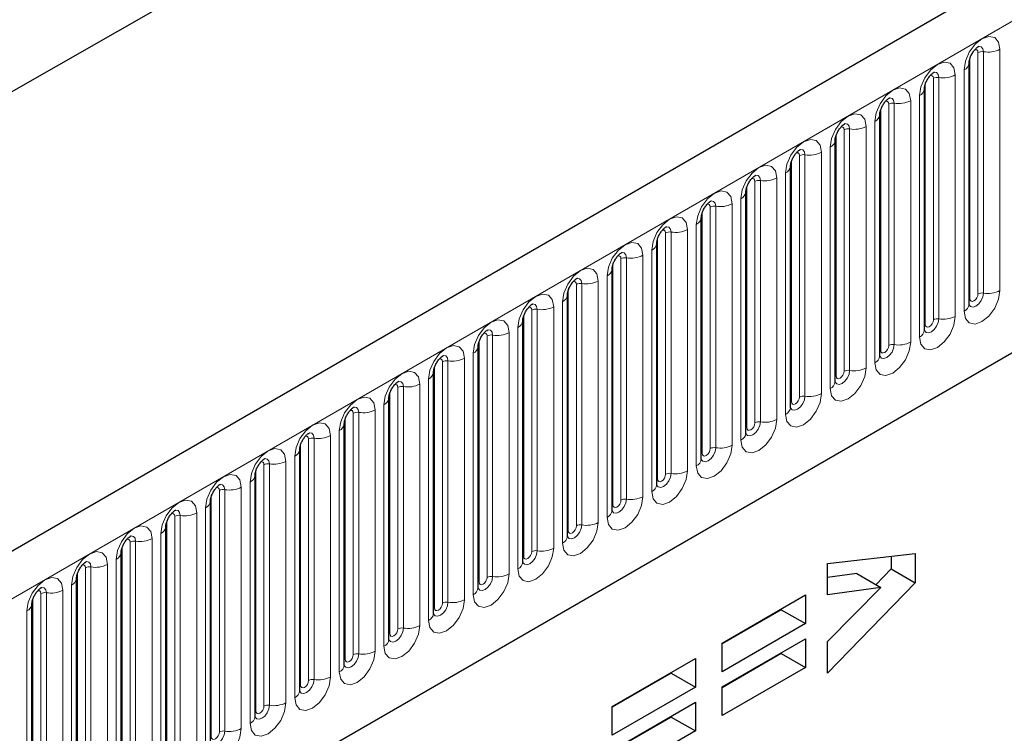
# Model space of a CAD drawing. Units: millimetres. Extents: x 0 to 1506, y 0 to 1228.
# Drawn here: x 120 to 137, y 63 to 76 of the extents above; entities that cross this region are included whole.
import ezdxf

# ---------------------------------------------------------------- set-up
doc = ezdxf.new("R2010")
doc.units = ezdxf.units.MM

msp = doc.modelspace()

# ---------------------------------------------------------------- linework, layer by layer
at = {"color": 7, "linetype": 'Continuous', "lineweight": 25}
for p, q in [((203.8368, 115.1682), (62.6983, 33.6907)), ((46.4458, 32.8062), (186.453, 112.8317)), ((67.4848, 29.7901), (200.0764, 106.3336)), ((136.2999, 70.8005), (136.2999, 75.0466)), ((135.515, 70.3474), (135.515, 74.5934)), ((134.7301, 69.8943), (134.7301, 74.1403)), ((133.9452, 69.4412), (133.9452, 73.6872)), ((133.1603, 73.2341), (133.1602, 73.229)), ((133.1603, 68.9881), (133.1603, 73.2341)), ((132.3754, 72.781), (132.3753, 72.7759)), ((132.3754, 68.535), (132.3754, 72.781)), ((131.5906, 72.3279), (131.5904, 72.3228)), ((131.5906, 68.0819), (131.5906, 72.3279)), ((130.8057, 71.8748), (130.8055, 71.8697)), ((130.8057, 67.6288), (130.8057, 71.8748)), ((130.0208, 71.4217), (130.0206, 71.4166)), ((130.0208, 67.1757), (130.0208, 71.4217)), ((129.2359, 70.9686), (129.2358, 70.9635)), ((129.2359, 66.7226), (129.2359, 70.9686)), ((128.451, 70.5155), (128.4509, 70.5104)), ((128.451, 66.2695), (128.451, 70.5155)), ((127.6661, 70.0624), (127.666, 70.0573)), ((127.6661, 65.8164), (127.6661, 70.0624)), ((126.8812, 69.6093), (126.8811, 69.6042)), ((126.8812, 65.3633), (126.8812, 69.6093)), ((126.0963, 69.1562), (126.0962, 69.1511)), ((126.0963, 64.9102), (126.0963, 69.1562)), ((125.3114, 68.7031), (125.3113, 68.698)), ((125.3114, 64.457), (125.3114, 68.7031)), ((124.5266, 68.25), (124.5264, 68.2449)), ((124.5266, 64.0039), (124.5266, 68.25)), ((123.7417, 67.7968), (123.7415, 67.7918)), ((123.7417, 63.5508), (123.7417, 67.7968)), ((122.9568, 67.3437), (122.9567, 67.3387)), ((122.9568, 63.0977), (122.9568, 67.3437)), ((122.1719, 66.8906), (122.1718, 66.8856)), ((122.1719, 62.6446), (122.1719, 66.8906)), ((121.387, 66.4375), (121.3869, 66.4324)), ((121.387, 62.1915), (121.387, 66.4375)), ((133.8114, 66.2423), (135.3542, 66.4199)), ((134.9299, 66.371), (134.9299, 66.1466)), ((135.3542, 66.4199), (135.3542, 65.9016)), ((133.8114, 65.6916), (133.8114, 66.2423)), ((120.6021, 65.9844), (120.602, 65.9793)), ((120.6021, 61.7384), (120.6021, 65.9844)), ((134.3253, 66.0638), (133.8114, 65.9941)), ((134.3253, 66.0638), (134.7495, 65.8189)), ((134.9299, 66.1466), (134.6613, 65.8698)), ((134.9299, 66.1466), (135.3542, 65.9016)), ((135.3542, 65.9016), (133.8114, 64.3123)), ((134.7495, 65.8189), (133.8114, 65.6916)), ((133.8114, 64.8714), (134.7495, 65.8189)), ((131.9549, 64.844), (133.4206, 65.6901)), ((133.4206, 65.6901), (133.4206, 65.1853)), ((119.8172, 65.5313), (119.8171, 65.5262)), ((119.8172, 61.2853), (119.8172, 65.5313)), ((132.9963, 65.4302), (131.9549, 64.8291)), ((132.9963, 65.4452), (132.9963, 65.4302)), ((132.9963, 65.4302), (133.4206, 65.1853)), ((133.4206, 65.1853), (131.9549, 64.3392)), ((131.9549, 64.072), (133.4206, 64.9181)), ((131.9549, 64.3392), (131.9549, 64.844)), ((133.4206, 64.9181), (133.4206, 64.4133)), ((133.8114, 64.3123), (133.8114, 64.8714)), ((132.9963, 64.6582), (131.9549, 64.0571)), ((132.9963, 64.6731), (132.9963, 64.6582)), ((132.9963, 64.6582), (133.4206, 64.4133)), ((130.0213, 63.7277), (131.487, 64.5738)), ((131.487, 64.5738), (131.487, 64.0691)), ((131.0627, 64.314), (130.0213, 63.7128)), ((131.0627, 64.3289), (131.0627, 64.314)), ((131.0627, 64.314), (131.487, 64.0691)), ((133.4206, 64.4133), (131.9549, 63.5672)), ((131.487, 64.0691), (130.0213, 63.223)), ((131.9549, 63.5672), (131.9549, 64.072)), ((130.0213, 62.9557), (131.487, 63.8018)), ((131.487, 63.8018), (131.487, 63.297)), ((130.0213, 63.223), (130.0213, 63.7277)), ((131.0627, 63.542), (130.0213, 62.9408)), ((131.0627, 63.5569), (131.0627, 63.542)), ((131.0627, 63.542), (131.487, 63.297)), ((131.487, 63.297), (130.0213, 62.451))]:
    msp.add_line(p, q, dxfattribs=at)
at = {"color": 8, "linetype": 'Continuous', "lineweight": 18}
for p, q in [((63.2113, 33.1491), (204.3498, 114.6267)), ((67.4848, 29.7901), (200.0764, 106.3336)), ((136.457, 70.9828), (136.457, 75.2288)), ((136.5536, 75.2437), (136.5536, 70.9977)), ((136.8433, 71.0425), (136.8433, 75.2885)), ((136.3155, 70.9011), (136.3155, 75.1471)), ((136.0584, 70.5894), (136.0584, 74.8354)), ((136.212, 74.9241), (136.212, 70.6781)), ((135.5307, 70.448), (135.5307, 74.694)), ((135.6721, 70.5297), (135.6721, 74.7757)), ((135.7687, 74.7906), (135.7687, 70.5446)), ((135.4271, 74.471), (135.4271, 70.225)), ((134.8872, 70.0766), (134.8872, 74.3226)), ((134.9838, 74.3375), (134.9838, 70.0915)), ((135.2736, 70.1363), (135.2736, 74.3823)), ((134.7458, 69.9949), (134.7458, 74.2409)), ((134.6422, 74.0179), (134.6422, 69.7719)), ((133.9609, 69.5418), (133.9609, 73.7878)), ((134.1023, 69.6234), (134.1023, 73.8695)), ((134.1989, 73.8844), (134.1989, 69.6384)), ((134.4887, 69.6832), (134.4887, 73.9292)), ((133.414, 69.1853), (133.414, 73.4313)), ((133.7038, 73.4761), (133.7038, 69.2301)), ((133.8574, 73.5648), (133.8574, 69.3188)), ((133.176, 69.0887), (133.176, 73.3347)), ((133.3174, 69.1703), (133.3174, 73.4164)), ((133.0725, 68.8657), (133.0725, 73.1117)), ((132.5325, 68.7172), (132.5325, 72.9632)), ((132.6291, 68.7322), (132.6291, 72.9782)), ((132.9189, 73.023), (132.9189, 68.777)), ((132.3911, 68.6356), (132.3911, 72.8816)), ((132.134, 72.5699), (132.134, 68.3239)), ((132.2876, 68.4125), (132.2876, 72.6586)), ((131.6062, 68.1825), (131.6062, 72.4285)), ((131.7476, 68.2641), (131.7476, 72.5101)), ((131.8442, 68.2791), (131.8442, 72.5251)), ((130.9627, 67.811), (130.9627, 72.057)), ((131.0593, 67.826), (131.0593, 72.072)), ((131.3491, 72.1168), (131.3491, 67.8708)), ((131.5027, 67.9594), (131.5027, 72.2055)), ((130.8213, 67.7294), (130.8213, 71.9754)), ((130.7178, 67.5063), (130.7178, 71.7523)), ((130.1779, 67.3579), (130.1779, 71.6039)), ((130.2745, 67.3729), (130.2745, 71.6189)), ((130.5642, 71.6637), (130.5642, 67.4177)), ((130.0364, 67.2763), (130.0364, 71.5223)), ((129.7793, 71.2106), (129.7793, 66.9646)), ((129.9329, 67.0532), (129.9329, 71.2992)), ((129.2515, 66.8232), (129.2515, 71.0692)), ((129.393, 66.9048), (129.393, 71.1508)), ((129.4896, 66.9197), (129.4896, 71.1658)), ((129.148, 66.6001), (129.148, 70.8461)), ((128.6081, 66.4517), (128.6081, 70.6977)), ((128.7047, 66.4666), (128.7047, 70.7127)), ((128.9945, 70.7575), (128.9945, 66.5115)), ((128.4667, 66.3701), (128.4667, 70.6161)), ((128.3631, 66.147), (128.3631, 70.393)), ((127.6818, 65.917), (127.6818, 70.163)), ((127.8232, 65.9986), (127.8232, 70.2446)), ((127.9198, 66.0135), (127.9198, 70.2595)), ((128.2096, 70.3044), (128.2096, 66.0584)), ((127.1349, 65.5604), (127.1349, 69.8064)), ((127.4247, 69.8513), (127.4247, 65.6053)), ((127.5782, 65.6939), (127.5782, 69.9399)), ((126.8969, 65.4638), (126.8969, 69.7099)), ((127.0383, 65.5455), (127.0383, 69.7915)), ((126.7934, 65.2408), (126.7934, 69.4868)), ((126.2534, 65.0924), (126.2534, 69.3384)), ((126.35, 65.1073), (126.35, 69.3533)), ((126.6398, 69.3982), (126.6398, 65.1521)), ((126.112, 65.0107), (126.112, 69.2568)), ((125.8549, 68.9451), (125.8549, 64.699)), ((126.0085, 64.7877), (126.0085, 69.0337)), ((125.3271, 64.5576), (125.3271, 68.8036)), ((125.4685, 64.6393), (125.4685, 68.8853)), ((125.5651, 64.6542), (125.5651, 68.9002)), ((125.2236, 64.3346), (125.2236, 68.5806)), ((124.6836, 64.1862), (124.6836, 68.4322)), ((124.7802, 64.2011), (124.7802, 68.4471)), ((125.07, 68.4919), (125.07, 64.2459)), ((124.5422, 64.1045), (124.5422, 68.3505)), ((124.4387, 63.8815), (124.4387, 68.1275)), ((123.7573, 63.6514), (123.7573, 67.8974)), ((123.8987, 63.7331), (123.8987, 67.9791)), ((123.9953, 63.748), (123.9953, 67.994)), ((124.2851, 68.0388), (124.2851, 63.7928)), ((123.2105, 63.2949), (123.2105, 67.5409)), ((123.5002, 67.5857), (123.5002, 63.3397)), ((123.6538, 63.4284), (123.6538, 67.6744)), ((122.9724, 63.1983), (122.9724, 67.4443)), ((123.1139, 63.28), (123.1139, 67.526)), ((122.8689, 62.9753), (122.8689, 67.2213)), ((122.329, 62.8268), (122.329, 67.0729)), ((122.4256, 62.8418), (122.4256, 67.0878)), ((122.7153, 67.1326), (122.7153, 62.8866)), ((122.1876, 62.7452), (122.1876, 66.9912)), ((121.9305, 66.6795), (121.9305, 62.4335)), ((122.084, 62.5222), (122.084, 66.7682)), ((121.4027, 62.2921), (121.4027, 66.5381)), ((121.5441, 62.3737), (121.5441, 66.6198)), ((121.6407, 62.3887), (121.6407, 66.6347)), ((120.7592, 61.9206), (120.7592, 66.1666)), ((120.8558, 61.9356), (120.8558, 66.1816)), ((121.1456, 66.2264), (121.1456, 61.9804)), ((121.2991, 62.0691), (121.2991, 66.3151)), ((120.6178, 61.839), (120.6178, 66.085)), ((120.5142, 61.6159), (120.5142, 65.862)), ((119.9743, 61.4675), (119.9743, 65.7135)), ((120.0709, 61.4825), (120.0709, 65.7285)), ((120.3607, 65.7733), (120.3607, 61.5273)), ((119.8329, 61.3859), (119.8329, 65.6319)), ((119.7294, 61.1628), (119.7294, 65.4089))]:
    msp.add_line(p, q, dxfattribs=at)
at = {"color": 8, "linetype": 'Continuous', "lineweight": 18, "flags": 128}
for points in [[(136.8433, 75.2885), (136.8193, 75.4142), (136.7509, 75.4929), (136.6485, 75.5128), (136.5277, 75.4708), (136.4069, 75.3733), (136.3045, 75.2352), (136.236, 75.0775), (136.212, 74.9241)], [(136.4675, 75.3369), (136.4721, 75.3375), (136.5149, 75.3292), (136.5435, 75.2962), (136.5536, 75.2437)], [(136.4003, 75.2761), (136.4133, 75.279), (136.4363, 75.2746), (136.4516, 75.2569), (136.457, 75.2288)], [(136.0584, 74.8354), (136.0344, 74.9611), (135.966, 75.0398), (135.8636, 75.0597), (135.7428, 75.0177), (135.622, 74.9202), (135.5196, 74.7821), (135.4512, 74.6243), (135.4271, 74.471)], [(135.6155, 74.823), (135.6284, 74.8259), (135.6514, 74.8215), (135.6667, 74.8038), (135.6721, 74.7757)], [(135.6826, 74.8838), (135.6872, 74.8844), (135.73, 74.876), (135.7586, 74.8431), (135.7687, 74.7906)], [(135.2736, 74.3823), (135.2495, 74.508), (135.1811, 74.5867), (135.0787, 74.6066), (134.9579, 74.5646), (134.8371, 74.4671), (134.7347, 74.329), (134.6663, 74.1712), (134.6422, 74.0179)], [(134.8306, 74.3699), (134.8435, 74.3728), (134.8665, 74.3683), (134.8818, 74.3507), (134.8872, 74.3226)], [(134.8978, 74.4307), (134.9023, 74.4313), (134.9451, 74.4229), (134.9737, 74.39), (134.9838, 74.3375)], [(134.4887, 73.9292), (134.4646, 74.0548), (134.3962, 74.1336), (134.2938, 74.1535), (134.173, 74.1115), (134.0522, 74.014), (133.9498, 73.8759), (133.8814, 73.7181), (133.8574, 73.5648)], [(134.1129, 73.9776), (134.1174, 73.9781), (134.1602, 73.9698), (134.1888, 73.9369), (134.1989, 73.8844)], [(134.0457, 73.9168), (134.0586, 73.9197), (134.0816, 73.9152), (134.0969, 73.8976), (134.1023, 73.8695)], [(133.0725, 73.1117), (133.0965, 73.265), (133.1649, 73.4228), (133.2673, 73.5609), (133.3881, 73.6584), (133.5089, 73.7004), (133.6113, 73.6805), (133.6798, 73.6017), (133.7038, 73.4761)], [(133.3174, 73.4164), (133.312, 73.4445), (133.2967, 73.4621), (133.2738, 73.4666), (133.2607, 73.4637)], [(133.414, 73.4313), (133.404, 73.4838), (133.3754, 73.5167), (133.3326, 73.525), (133.3275, 73.5244)], [(132.2876, 72.6586), (132.3116, 72.8119), (132.38, 72.9697), (132.4824, 73.1078), (132.6032, 73.2053), (132.724, 73.2473), (132.8264, 73.2274), (132.8949, 73.1486), (132.9189, 73.023)], [(132.5325, 72.9632), (132.5271, 72.9914), (132.5118, 73.009), (132.4889, 73.0135), (132.4758, 73.0106)], [(132.6291, 72.9782), (132.6191, 73.0307), (132.5905, 73.0636), (132.5477, 73.0719), (132.5426, 73.0713)], [(131.5027, 72.2055), (131.5267, 72.3588), (131.5951, 72.5166), (131.6975, 72.6547), (131.8183, 72.7522), (131.9391, 72.7942), (132.0416, 72.7743), (132.11, 72.6955), (132.134, 72.5699)], [(131.8442, 72.5251), (131.8342, 72.5776), (131.8056, 72.6105), (131.7628, 72.6188), (131.7577, 72.6182)], [(131.7476, 72.5101), (131.7423, 72.5383), (131.7269, 72.5559), (131.704, 72.5604), (131.691, 72.5574)], [(130.7178, 71.7523), (130.7418, 71.9057), (130.8103, 72.0635), (130.9127, 72.2016), (131.0335, 72.2991), (131.1543, 72.3411), (131.2567, 72.3212), (131.3251, 72.2424), (131.3491, 72.1168)], [(130.9627, 72.057), (130.9574, 72.0852), (130.942, 72.1028), (130.9191, 72.1073), (130.9061, 72.1043)], [(131.0593, 72.072), (131.0493, 72.1245), (131.0207, 72.1574), (130.9779, 72.1657), (130.9728, 72.1651)], [(129.9329, 71.2992), (129.9569, 71.4526), (130.0254, 71.6104), (130.1278, 71.7485), (130.2486, 71.846), (130.3694, 71.888), (130.4718, 71.8681), (130.5402, 71.7893), (130.5642, 71.6637)], [(130.2745, 71.6189), (130.2644, 71.6714), (130.2358, 71.7043), (130.193, 71.7126), (130.188, 71.712)], [(130.1779, 71.6039), (130.1725, 71.6321), (130.1571, 71.6497), (130.1342, 71.6542), (130.1212, 71.6512)], [(129.148, 70.8461), (129.172, 70.9995), (129.2405, 71.1573), (129.3429, 71.2954), (129.4637, 71.3929), (129.5845, 71.4349), (129.6869, 71.415), (129.7553, 71.3362), (129.7793, 71.2106)], [(129.393, 71.1508), (129.3876, 71.179), (129.3723, 71.1966), (129.3493, 71.2011), (129.3363, 71.1981)], [(129.4896, 71.1658), (129.4795, 71.2183), (129.4509, 71.2512), (129.4081, 71.2595), (129.4031, 71.2589)], [(136.212, 70.6781), (136.236, 70.5525), (136.3045, 70.4737), (136.4069, 70.4538), (136.5277, 70.4958), (136.6485, 70.5933), (136.7509, 70.7314), (136.8193, 70.8892), (136.8433, 71.0425)], [(128.3631, 70.393), (128.3872, 70.5464), (128.4556, 70.7041), (128.558, 70.8423), (128.6788, 70.9398), (128.7996, 70.9818), (128.902, 70.9619), (128.9704, 70.8831), (128.9945, 70.7575)], [(136.5536, 70.9977), (136.5435, 70.9336), (136.5149, 70.8677), (136.4721, 70.8099), (136.4216, 70.7692), (136.3711, 70.7516), (136.3283, 70.7599), (136.2997, 70.7929), (136.2983, 70.7962)], [(136.2999, 70.8894), (136.3069, 70.8954), (136.3155, 70.9011)], [(136.3155, 70.9011), (136.3209, 70.873), (136.3363, 70.8553), (136.3592, 70.8509), (136.3863, 70.8603), (136.4133, 70.8821), (136.4363, 70.9131), (136.4516, 70.9484), (136.457, 70.9828)], [(128.6081, 70.6977), (128.6027, 70.7259), (128.5874, 70.7435), (128.5644, 70.748), (128.5514, 70.745)], [(128.7047, 70.7127), (128.6946, 70.7652), (128.666, 70.7981), (128.6232, 70.8064), (128.6182, 70.8058)], [(127.5782, 69.9399), (127.6023, 70.0933), (127.6707, 70.251), (127.7731, 70.3892), (127.8939, 70.4867), (128.0147, 70.5286), (128.1171, 70.5087), (128.1855, 70.43), (128.2096, 70.3044)], [(135.4271, 70.225), (135.4512, 70.0994), (135.5196, 70.0206), (135.622, 70.0007), (135.7428, 70.0427), (135.8636, 70.1402), (135.966, 70.2783), (136.0344, 70.4361), (136.0584, 70.5894)], [(135.7687, 70.5446), (135.7586, 70.4805), (135.73, 70.4145), (135.6872, 70.3568), (135.6367, 70.3161), (135.5862, 70.2985), (135.5434, 70.3068), (135.5148, 70.3397), (135.5134, 70.343)], [(135.5307, 70.448), (135.536, 70.4199), (135.5514, 70.4022), (135.5743, 70.3978), (135.6014, 70.4072), (135.6284, 70.429), (135.6514, 70.46), (135.6667, 70.4953), (135.6721, 70.5297)], [(127.9198, 70.2595), (127.9097, 70.3121), (127.8811, 70.345), (127.8383, 70.3533), (127.8333, 70.3527)], [(135.515, 70.4363), (135.522, 70.4423), (135.5307, 70.448)], [(127.8232, 70.2446), (127.8178, 70.2727), (127.8025, 70.2904), (127.7795, 70.2948), (127.7665, 70.2919)], [(126.7934, 69.4868), (126.8174, 69.6402), (126.8858, 69.7979), (126.9882, 69.9361), (127.109, 70.0336), (127.2298, 70.0755), (127.3322, 70.0556), (127.4006, 69.9769), (127.4247, 69.8513)], [(134.6422, 69.7719), (134.6663, 69.6462), (134.7347, 69.5675), (134.8371, 69.5476), (134.9579, 69.5896), (135.0787, 69.6871), (135.1811, 69.8252), (135.2495, 69.983), (135.2736, 70.1363)], [(134.9838, 70.0915), (134.9737, 70.0274), (134.9451, 69.9614), (134.9023, 69.9037), (134.8518, 69.863), (134.8013, 69.8454), (134.7585, 69.8537), (134.7299, 69.8866), (134.7285, 69.8899)], [(134.7301, 69.9832), (134.7371, 69.9892), (134.7458, 69.9949)], [(134.7458, 69.9949), (134.7512, 69.9668), (134.7665, 69.9491), (134.7894, 69.9447), (134.8165, 69.9541), (134.8435, 69.9759), (134.8665, 70.0069), (134.8818, 70.0422), (134.8872, 70.0766)], [(127.0383, 69.7915), (127.0329, 69.8196), (127.0176, 69.8373), (126.9947, 69.8417), (126.9816, 69.8388)], [(127.1349, 69.8064), (127.1249, 69.859), (127.0962, 69.8919), (127.0534, 69.9002), (127.0484, 69.8996)], [(126.0085, 69.0337), (126.0325, 69.1871), (126.1009, 69.3448), (126.2033, 69.483), (126.3241, 69.5804), (126.4449, 69.6224), (126.5473, 69.6025), (126.6158, 69.5238), (126.6398, 69.3982)], [(133.8574, 69.3188), (133.8814, 69.1931), (133.9498, 69.1144), (134.0522, 69.0945), (134.173, 69.1365), (134.2938, 69.234), (134.3962, 69.3721), (134.4646, 69.5298), (134.4887, 69.6832)], [(134.1989, 69.6384), (134.1888, 69.5743), (134.1602, 69.5083), (134.1174, 69.4506), (134.0669, 69.4098), (134.0165, 69.3923), (133.9736, 69.4006), (133.945, 69.4335), (133.9436, 69.4368)], [(133.9609, 69.5418), (133.9663, 69.5137), (133.9816, 69.496), (134.0045, 69.4916), (134.0316, 69.501), (134.0586, 69.5228), (134.0816, 69.5538), (134.0969, 69.5891), (134.1023, 69.6234)], [(126.35, 69.3533), (126.34, 69.4058), (126.3114, 69.4388), (126.2686, 69.4471), (126.2635, 69.4464)], [(133.9452, 69.5301), (133.9523, 69.5361), (133.9609, 69.5418)], [(126.2534, 69.3384), (126.248, 69.3665), (126.2327, 69.3842), (126.2098, 69.3886), (126.1967, 69.3857)], [(125.2236, 68.5806), (125.2476, 68.734), (125.316, 68.8917), (125.4184, 69.0299), (125.5392, 69.1273), (125.66, 69.1693), (125.7624, 69.1494), (125.8309, 69.0707), (125.8549, 68.9451)], [(133.7038, 69.2301), (133.6798, 69.0767), (133.6113, 68.919), (133.5089, 68.7808), (133.3881, 68.6834), (133.2673, 68.6414), (133.1649, 68.6613), (133.0965, 68.74), (133.0725, 68.8657)], [(133.1588, 68.9836), (133.1602, 68.9804), (133.1888, 68.9475), (133.2316, 68.9392), (133.2821, 68.9567), (133.3326, 68.9975), (133.3754, 69.0552), (133.404, 69.1212), (133.414, 69.1853)], [(133.3174, 69.1703), (133.312, 69.136), (133.2967, 69.1006), (133.2738, 69.0697), (133.2467, 69.0479), (133.2196, 69.0385), (133.1967, 69.0429), (133.1814, 69.0606), (133.176, 69.0887)], [(125.4685, 68.8853), (125.4631, 68.9134), (125.4478, 68.9311), (125.4249, 68.9355), (125.4118, 68.9326)], [(125.5651, 68.9002), (125.5551, 68.9527), (125.5265, 68.9857), (125.4837, 68.994), (125.4786, 68.9933)], [(133.176, 69.0887), (133.1674, 69.083), (133.1603, 69.077)], [(132.9189, 68.777), (132.8949, 68.6236), (132.8264, 68.4659), (132.724, 68.3277), (132.6032, 68.2303), (132.4824, 68.1883), (132.38, 68.2082), (132.3116, 68.2869), (132.2876, 68.4125)], [(124.4387, 68.1275), (124.4627, 68.2809), (124.5311, 68.4386), (124.6336, 68.5767), (124.7543, 68.6742), (124.8751, 68.7162), (124.9776, 68.6963), (125.046, 68.6176), (125.07, 68.4919)], [(132.3739, 68.5305), (132.3753, 68.5273), (132.4039, 68.4944), (132.4467, 68.4861), (132.4972, 68.5036), (132.5477, 68.5444), (132.5905, 68.6021), (132.6191, 68.6681), (132.6291, 68.7322)], [(132.3911, 68.6356), (132.3825, 68.6299), (132.3754, 68.6239)], [(132.5325, 68.7172), (132.5271, 68.6829), (132.5118, 68.6475), (132.4889, 68.6166), (132.4618, 68.5948), (132.4348, 68.5854), (132.4118, 68.5898), (132.3965, 68.6075), (132.3911, 68.6356)], [(124.6836, 68.4322), (124.6783, 68.4603), (124.6629, 68.478), (124.64, 68.4824), (124.627, 68.4795)], [(124.7802, 68.4471), (124.7702, 68.4996), (124.7416, 68.5326), (124.6988, 68.5409), (124.6937, 68.5402)], [(123.6538, 67.6744), (123.6778, 67.8278), (123.7463, 67.9855), (123.8487, 68.1236), (123.9695, 68.2211), (124.0903, 68.2631), (124.1927, 68.2432), (124.2611, 68.1645), (124.2851, 68.0388)], [(132.134, 68.3239), (132.11, 68.1705), (132.0416, 68.0128), (131.9391, 67.8746), (131.8183, 67.7772), (131.6975, 67.7352), (131.5951, 67.7551), (131.5267, 67.8338), (131.5027, 67.9594)], [(131.589, 68.0774), (131.5904, 68.0742), (131.619, 68.0413), (131.6618, 68.033), (131.7123, 68.0505), (131.7628, 68.0913), (131.8056, 68.149), (131.8342, 68.215), (131.8442, 68.2791)], [(131.7476, 68.2641), (131.7423, 68.2298), (131.7269, 68.1944), (131.704, 68.1635), (131.6769, 68.1417), (131.6499, 68.1322), (131.6269, 68.1367), (131.6116, 68.1543), (131.6062, 68.1825)], [(123.9953, 67.994), (123.9853, 68.0465), (123.9567, 68.0794), (123.9139, 68.0878), (123.9088, 68.0871)], [(131.6062, 68.1825), (131.5976, 68.1768), (131.5906, 68.1708)], [(123.8987, 67.9791), (123.8934, 68.0072), (123.878, 68.0249), (123.8551, 68.0293), (123.8421, 68.0264)], [(122.8689, 67.2213), (122.8929, 67.3746), (122.9614, 67.5324), (123.0638, 67.6705), (123.1846, 67.768), (123.3054, 67.81), (123.4078, 67.7901), (123.4762, 67.7114), (123.5002, 67.5857)], [(131.3491, 67.8708), (131.3251, 67.7174), (131.2567, 67.5597), (131.1543, 67.4215), (131.0335, 67.324), (130.9127, 67.2821), (130.8103, 67.302), (130.7418, 67.3807), (130.7178, 67.5063)], [(130.8041, 67.6243), (130.8055, 67.6211), (130.8341, 67.5882), (130.8769, 67.5799), (130.9274, 67.5974), (130.9779, 67.6382), (131.0207, 67.6959), (131.0493, 67.7619), (131.0593, 67.826)], [(130.8213, 67.7294), (130.8127, 67.7237), (130.8057, 67.7177)], [(130.9627, 67.811), (130.9574, 67.7767), (130.942, 67.7413), (130.9191, 67.7104), (130.892, 67.6885), (130.865, 67.6791), (130.842, 67.6836), (130.8267, 67.7012), (130.8213, 67.7294)], [(123.1139, 67.526), (123.1085, 67.5541), (123.0932, 67.5717), (123.0702, 67.5762), (123.0572, 67.5733)], [(123.2105, 67.5409), (123.2004, 67.5934), (123.1718, 67.6263), (123.129, 67.6347), (123.124, 67.634)], [(130.5642, 67.4177), (130.5402, 67.2643), (130.4718, 67.1066), (130.3694, 66.9684), (130.2486, 66.8709), (130.1278, 66.829), (130.0254, 66.8489), (129.9569, 66.9276), (129.9329, 67.0532)], [(130.0192, 67.1712), (130.0206, 67.168), (130.0492, 67.1351), (130.092, 67.1268), (130.1425, 67.1443), (130.193, 67.1851), (130.2358, 67.2428), (130.2644, 67.3087), (130.2745, 67.3729)], [(122.084, 66.7682), (122.1081, 66.9215), (122.1765, 67.0793), (122.2789, 67.2174), (122.3997, 67.3149), (122.5205, 67.3569), (122.6229, 67.337), (122.6913, 67.2582), (122.7153, 67.1326)], [(130.0364, 67.2763), (130.0278, 67.2706), (130.0208, 67.2645)], [(130.1779, 67.3579), (130.1725, 67.3236), (130.1571, 67.2882), (130.1342, 67.2573), (130.1071, 67.2354), (130.0801, 67.226), (130.0571, 67.2305), (130.0418, 67.2481), (130.0364, 67.2763)], [(122.329, 67.0729), (122.3236, 67.101), (122.3083, 67.1186), (122.2853, 67.1231), (122.2723, 67.1202)], [(122.4256, 67.0878), (122.4155, 67.1403), (122.3869, 67.1732), (122.3441, 67.1816), (122.3391, 67.1809)], [(121.2991, 66.3151), (121.3232, 66.4684), (121.3916, 66.6262), (121.494, 66.7643), (121.6148, 66.8618), (121.7356, 66.9038), (121.838, 66.8839), (121.9064, 66.8051), (121.9305, 66.6795)], [(129.7793, 66.9646), (129.7553, 66.8112), (129.6869, 66.6535), (129.5845, 66.5153), (129.4637, 66.4178), (129.3429, 66.3758), (129.2405, 66.3957), (129.172, 66.4745), (129.148, 66.6001)], [(129.2343, 66.7181), (129.2357, 66.7149), (129.2643, 66.682), (129.3071, 66.6737), (129.3576, 66.6912), (129.4081, 66.732), (129.4509, 66.7897), (129.4795, 66.8556), (129.4896, 66.9197)], [(129.393, 66.9048), (129.3876, 66.8705), (129.3723, 66.8351), (129.3493, 66.8042), (129.3223, 66.7823), (129.2952, 66.7729), (129.2723, 66.7774), (129.2569, 66.795), (129.2515, 66.8232)], [(121.6407, 66.6347), (121.6306, 66.6872), (121.602, 66.7201), (121.5592, 66.7284), (121.5542, 66.7278)], [(129.2515, 66.8232), (129.2429, 66.8175), (129.2359, 66.8114)], [(121.5441, 66.6198), (121.5387, 66.6479), (121.5234, 66.6655), (121.5004, 66.67), (121.4874, 66.6671)], [(128.9945, 66.5115), (128.9704, 66.3581), (128.902, 66.2003), (128.7996, 66.0622), (128.6788, 65.9647), (128.558, 65.9227), (128.4556, 65.9426), (128.3872, 66.0214), (128.3631, 66.147)], [(120.5142, 65.862), (120.5383, 66.0153), (120.6067, 66.1731), (120.7091, 66.3112), (120.8299, 66.4087), (120.9507, 66.4507), (121.0531, 66.4308), (121.1215, 66.352), (121.1456, 66.2264)], [(128.4495, 66.265), (128.4508, 66.2618), (128.4794, 66.2289), (128.5222, 66.2206), (128.5727, 66.2381), (128.6232, 66.2788), (128.666, 66.3366), (128.6946, 66.4025), (128.7047, 66.4666)], [(128.4667, 66.3701), (128.458, 66.3644), (128.451, 66.3583)], [(128.6081, 66.4517), (128.6027, 66.4173), (128.5874, 66.382), (128.5644, 66.3511), (128.5374, 66.3292), (128.5103, 66.3198), (128.4874, 66.3243), (128.472, 66.3419), (128.4667, 66.3701)], [(120.7592, 66.1666), (120.7538, 66.1948), (120.7385, 66.2124), (120.7155, 66.2169), (120.7025, 66.214)], [(120.8558, 66.1816), (120.8457, 66.2341), (120.8171, 66.267), (120.7743, 66.2753), (120.7693, 66.2747)], [(119.7294, 65.4089), (119.7534, 65.5622), (119.8218, 65.72), (119.9242, 65.8581), (120.045, 65.9556), (120.1658, 65.9976), (120.2682, 65.9777), (120.3366, 65.8989), (120.3607, 65.7733)], [(128.2096, 66.0584), (128.1855, 65.905), (128.1171, 65.7472), (128.0147, 65.6091), (127.8939, 65.5116), (127.7731, 65.4696), (127.6707, 65.4895), (127.6023, 65.5683), (127.5782, 65.6939)], [(127.6646, 65.8118), (127.6659, 65.8087), (127.6945, 65.7758), (127.7373, 65.7674), (127.7878, 65.785), (127.8383, 65.8257), (127.8811, 65.8835), (127.9097, 65.9494), (127.9198, 66.0135)], [(127.8232, 65.9986), (127.8178, 65.9642), (127.8025, 65.9289), (127.7795, 65.898), (127.7525, 65.8761), (127.7254, 65.8667), (127.7025, 65.8712), (127.6872, 65.8888), (127.6818, 65.917)], [(120.0709, 65.7285), (120.0609, 65.781), (120.0323, 65.8139), (119.9894, 65.8222), (119.9844, 65.8216)], [(127.6818, 65.917), (127.6731, 65.9113), (127.6661, 65.9052)], [(119.9743, 65.7135), (119.9689, 65.7417), (119.9536, 65.7593), (119.9307, 65.7638), (119.9176, 65.7609)], [(127.4247, 65.6053), (127.4006, 65.4519), (127.3322, 65.2941), (127.2298, 65.156), (127.109, 65.0585), (126.9882, 65.0165), (126.8858, 65.0364), (126.8174, 65.1152), (126.7934, 65.2408)], [(126.8797, 65.3587), (126.881, 65.3556), (126.9096, 65.3227), (126.9525, 65.3143), (127.0029, 65.3319), (127.0534, 65.3726), (127.0962, 65.4304), (127.1249, 65.4963), (127.1349, 65.5604)], [(126.8969, 65.4638), (126.8883, 65.4582), (126.8812, 65.4521)], [(127.0383, 65.5455), (127.0329, 65.5111), (127.0176, 65.4758), (126.9947, 65.4449), (126.9676, 65.423), (126.9405, 65.4136), (126.9176, 65.4181), (126.9023, 65.4357), (126.8969, 65.4638)], [(126.6398, 65.1521), (126.6158, 64.9988), (126.5473, 64.841), (126.4449, 64.7029), (126.3241, 64.6054), (126.2033, 64.5634), (126.1009, 64.5833), (126.0325, 64.6621), (126.0085, 64.7877)], [(126.0948, 64.9056), (126.0962, 64.9025), (126.1248, 64.8695), (126.1676, 64.8612), (126.2181, 64.8788), (126.2686, 64.9195), (126.3114, 64.9773), (126.34, 65.0432), (126.35, 65.1073)], [(126.112, 65.0107), (126.1034, 65.0051), (126.0963, 64.999)], [(126.2534, 65.0924), (126.248, 65.058), (126.2327, 65.0227), (126.2098, 64.9917), (126.1827, 64.9699), (126.1556, 64.9605), (126.1327, 64.965), (126.1174, 64.9826), (126.112, 65.0107)], [(125.8549, 64.699), (125.8309, 64.5457), (125.7624, 64.3879), (125.66, 64.2498), (125.5392, 64.1523), (125.4184, 64.1103), (125.316, 64.1302), (125.2476, 64.209), (125.2236, 64.3346)], [(125.3099, 64.4525), (125.3113, 64.4494), (125.3399, 64.4164), (125.3827, 64.4081), (125.4332, 64.4257), (125.4837, 64.4664), (125.5265, 64.5242), (125.5551, 64.5901), (125.5651, 64.6542)], [(125.4685, 64.6393), (125.4631, 64.6049), (125.4478, 64.5696), (125.4249, 64.5386), (125.3978, 64.5168), (125.3708, 64.5074), (125.3478, 64.5119), (125.3325, 64.5295), (125.3271, 64.5576)], [(125.3271, 64.5576), (125.3185, 64.552), (125.3114, 64.5459)], [(125.07, 64.2459), (125.046, 64.0926), (124.9776, 63.9348), (124.8751, 63.7967), (124.7543, 63.6992), (124.6336, 63.6572), (124.5311, 63.6771), (124.4627, 63.7559), (124.4387, 63.8815)], [(124.525, 63.9994), (124.5264, 63.9963), (124.555, 63.9633), (124.5978, 63.955), (124.6483, 63.9726), (124.6988, 64.0133), (124.7416, 64.0711), (124.7702, 64.137), (124.7802, 64.2011)], [(124.5422, 64.1045), (124.5336, 64.0989), (124.5266, 64.0928)], [(124.6836, 64.1862), (124.6783, 64.1518), (124.6629, 64.1165), (124.64, 64.0855), (124.6129, 64.0637), (124.5859, 64.0543), (124.5629, 64.0587), (124.5476, 64.0764), (124.5422, 64.1045)], [(124.2851, 63.7928), (124.2611, 63.6395), (124.1927, 63.4817), (124.0903, 63.3436), (123.9695, 63.2461), (123.8487, 63.2041), (123.7463, 63.224), (123.6778, 63.3028), (123.6538, 63.4284)], [(123.7421, 63.5419), (123.7701, 63.5102), (123.8129, 63.5019), (123.8634, 63.5195), (123.9139, 63.5602), (123.9567, 63.618), (123.9853, 63.6839), (123.9953, 63.748)], [(123.8987, 63.7331), (123.8934, 63.6987), (123.878, 63.6634), (123.8551, 63.6324), (123.828, 63.6106), (123.801, 63.6012), (123.778, 63.6056), (123.7627, 63.6233), (123.7573, 63.6514)], [(123.7573, 63.6514), (123.7487, 63.6457), (123.7417, 63.6397)], [(123.5002, 63.3397), (123.4762, 63.1864), (123.4078, 63.0286), (123.3054, 62.8905), (123.1846, 62.793), (123.0638, 62.751), (122.9614, 62.7709), (122.8929, 62.8496), (122.8689, 62.9753)], [(122.9552, 63.0932), (122.9566, 63.09), (122.9852, 63.0571), (123.028, 63.0488), (123.0785, 63.0664), (123.129, 63.1071), (123.1718, 63.1648), (123.2004, 63.2308), (123.2105, 63.2949)], [(123.1139, 63.28), (123.1085, 63.2456), (123.0932, 63.2103), (123.0702, 63.1793), (123.0432, 63.1575), (123.0161, 63.1481), (122.9932, 63.1525), (122.9778, 63.1702), (122.9724, 63.1983)]]:
    msp.add_lwpolyline(points, dxfattribs=at)
at = {"color": 8, "linetype": 'Continuous', "lineweight": 18}
for centre, radius, start, end in [((136.5275, 75.0924), 0.1535, 80.2289, 117.35717), ((136.6317, 75.6976), 0.4605, 260.2289, 297.35717), ((136.1576, 75.0557), 0.1424, 292.48046, 357.42838), ((135.8468, 75.2444), 0.4605, 260.2289, 297.35717), ((135.7426, 74.6393), 0.1535, 80.2289, 117.35717), ((135.3727, 74.6026), 0.1424, 292.48046, 357.42838), ((134.9577, 74.1862), 0.1535, 80.2289, 117.35717), ((135.0619, 74.7913), 0.4605, 260.2289, 297.35717), ((134.5878, 74.1495), 0.1424, 292.48046, 357.42838), ((134.1728, 73.7331), 0.1535, 80.2289, 117.35717), ((134.277, 74.3382), 0.4605, 260.2289, 297.35717), ((133.8029, 73.6964), 0.1424, 292.48046, 357.42838), ((133.388, 73.28), 0.1535, 80.2289, 117.35717), ((133.4922, 73.8851), 0.4605, 260.2289, 297.35717), ((133.0082, 73.2512), 0.1536, 294.73305, 351.71273), ((132.6031, 72.8269), 0.1535, 80.2289, 117.35717), ((132.7073, 73.432), 0.4605, 260.2289, 297.35717), ((132.2233, 72.7981), 0.1536, 294.73305, 351.71273), ((131.9224, 72.9789), 0.4605, 260.2289, 297.35717), ((131.8182, 72.3738), 0.1535, 80.2289, 117.35717), ((131.4384, 72.345), 0.1536, 294.73305, 351.71273), ((131.0333, 71.9207), 0.1535, 80.2289, 117.35717), ((131.1375, 72.5258), 0.4605, 260.2289, 297.35717), ((130.6535, 71.8919), 0.1536, 294.73305, 351.71273), ((130.2484, 71.4676), 0.1535, 80.2289, 117.35717), ((130.3526, 72.0727), 0.4605, 260.2289, 297.35717), ((129.8686, 71.4388), 0.1536, 294.73305, 351.71273), ((129.5677, 71.6196), 0.4605, 260.2289, 297.35717), ((129.4635, 71.0145), 0.1535, 80.2289, 117.35717), ((136.6317, 71.4515), 0.4605, 260.2289, 297.35717), ((129.0838, 70.9857), 0.1536, 294.73305, 351.71273), ((136.5275, 70.8464), 0.1535, 80.2289, 117.35717), ((128.6786, 70.5614), 0.1535, 80.2289, 117.35717), ((128.7828, 71.1665), 0.4605, 260.2289, 297.35717), ((136.1491, 70.816), 0.1516, 294.52506, 354.1548), ((128.2989, 70.5325), 0.1536, 294.73305, 351.71273), ((135.7426, 70.3933), 0.1535, 80.2289, 117.35717), ((135.8468, 70.9984), 0.4605, 260.2289, 297.35717), ((135.3642, 70.3629), 0.1516, 294.52506, 354.1548), ((127.8937, 70.1083), 0.1535, 80.2289, 117.35717), ((127.9979, 70.7134), 0.4605, 260.2289, 297.35717), ((127.514, 70.0794), 0.1536, 294.73305, 351.71273), ((134.9577, 69.9402), 0.1535, 80.2289, 117.35717), ((135.0619, 70.5453), 0.4605, 260.2289, 297.35717), ((127.1088, 69.6552), 0.1535, 80.2289, 117.35717), ((127.2131, 70.2603), 0.4605, 260.2289, 297.35717), ((134.5793, 69.9098), 0.1516, 294.52506, 354.1548), ((134.1728, 69.4871), 0.1535, 80.2289, 117.35717), ((134.277, 70.0922), 0.4605, 260.2289, 297.35717), ((126.7291, 69.6263), 0.1536, 294.73305, 351.71273), ((126.324, 69.2021), 0.1535, 80.2289, 117.35717), ((126.4282, 69.8072), 0.4605, 260.2289, 297.35717), ((133.7944, 69.4567), 0.1516, 294.52506, 354.1548), ((125.9442, 69.1732), 0.1536, 294.73305, 351.71273), ((133.388, 69.034), 0.1535, 80.2289, 117.35717), ((133.4922, 69.6391), 0.4605, 260.2289, 297.35717), ((125.6433, 69.3541), 0.4605, 260.2289, 297.35717), ((133.0095, 69.0035), 0.1516, 294.52506, 354.1548), ((125.5391, 68.749), 0.1535, 80.2289, 117.35717), ((132.7073, 69.186), 0.4605, 260.2289, 297.35717), ((125.1593, 68.7201), 0.1536, 294.73305, 351.71273), ((132.6031, 68.5809), 0.1535, 80.2289, 117.35717), ((124.7542, 68.2958), 0.1535, 80.2289, 117.35717), ((124.8584, 68.901), 0.4605, 260.2289, 297.35717), ((132.2247, 68.5504), 0.1516, 294.52506, 354.1548), ((124.3744, 68.267), 0.1536, 294.73305, 351.71273), ((131.8182, 68.1278), 0.1535, 80.2289, 117.35717), ((131.9224, 68.7329), 0.4605, 260.2289, 297.35717), ((131.4398, 68.0973), 0.1516, 294.52506, 354.1548), ((123.9693, 67.8427), 0.1535, 80.2289, 117.35717), ((124.0735, 68.4478), 0.4605, 260.2289, 297.35717), ((123.5895, 67.8139), 0.1536, 294.73305, 351.71273), ((131.0333, 67.6747), 0.1535, 80.2289, 117.35717), ((131.1375, 68.2798), 0.4605, 260.2289, 297.35717), ((123.1844, 67.3896), 0.1535, 80.2289, 117.35717), ((123.2886, 67.9947), 0.4605, 260.2289, 297.35717), ((130.6549, 67.6442), 0.1516, 294.52506, 354.1548), ((130.2484, 67.2216), 0.1535, 80.2289, 117.35717), ((130.3526, 67.8267), 0.4605, 260.2289, 297.35717), ((122.8046, 67.3608), 0.1536, 294.73305, 351.71273), ((122.3995, 66.9365), 0.1535, 80.2289, 117.35717), ((122.5037, 67.5416), 0.4605, 260.2289, 297.35717), ((129.87, 67.1911), 0.1516, 294.52506, 354.1548), ((122.0198, 66.9077), 0.1536, 294.73305, 351.71273), ((129.4635, 66.7685), 0.1535, 80.2289, 117.35717), ((129.5677, 67.3736), 0.4605, 260.2289, 297.35717), ((121.7188, 67.0885), 0.4605, 260.2289, 297.35717), ((129.0851, 66.738), 0.1516, 294.52506, 354.1548), ((121.6146, 66.4834), 0.1535, 80.2289, 117.35717), ((128.7828, 66.9205), 0.4605, 260.2289, 297.35717), ((121.2349, 66.4546), 0.1536, 294.73305, 351.71273), ((128.6786, 66.3154), 0.1535, 80.2289, 117.35717), ((120.8297, 66.0303), 0.1535, 80.2289, 117.35717), ((120.9339, 66.6354), 0.4605, 260.2289, 297.35717), ((128.3002, 66.2849), 0.1516, 294.52506, 354.1548), ((127.8937, 65.8623), 0.1535, 80.2289, 117.35717), ((127.9979, 66.4674), 0.4605, 260.2289, 297.35717), ((120.45, 66.0015), 0.1536, 294.73305, 351.71273), ((127.5153, 65.8318), 0.1516, 294.52506, 354.1548), ((120.0448, 65.5772), 0.1535, 80.2289, 117.35717), ((120.1491, 66.1823), 0.4605, 260.2289, 297.35717), ((119.6651, 65.5484), 0.1536, 294.73305, 351.71273), ((127.1088, 65.4092), 0.1535, 80.2289, 117.35717), ((127.2131, 66.0143), 0.4605, 260.2289, 297.35717), ((126.7304, 65.3787), 0.1516, 294.52506, 354.1548), ((126.4282, 65.5612), 0.4605, 260.2289, 297.35717), ((126.324, 64.956), 0.1535, 80.2289, 117.35717), ((125.9456, 64.9256), 0.1516, 294.52506, 354.1548), ((125.5391, 64.5029), 0.1535, 80.2289, 117.35717), ((125.6433, 65.108), 0.4605, 260.2289, 297.35717), ((125.1607, 64.4725), 0.1516, 294.52506, 354.1548), ((124.7542, 64.0498), 0.1535, 80.2289, 117.35717), ((124.8584, 64.6549), 0.4605, 260.2289, 297.35717), ((124.3758, 64.0194), 0.1516, 294.52506, 354.1548), ((123.9693, 63.5967), 0.1535, 80.2289, 117.35717), ((124.0735, 64.2018), 0.4605, 260.2289, 297.35717), ((123.5909, 63.5663), 0.1516, 294.52506, 354.1548), ((123.1844, 63.1436), 0.1535, 80.2289, 117.35717), ((123.2886, 63.7487), 0.4605, 260.2289, 297.35717)]:
    msp.add_arc(centre, radius, start, end, dxfattribs=at)
at = {"color": 7, "linetype": 'Continuous', "lineweight": 25}
for points, knots in [([(136.2999, 75.0466), (136.3002, 75.0549), (136.301, 75.0723), (136.3112, 75.1181), (136.3327, 75.1738), (136.3661, 75.2336), (136.4058, 75.2843), (136.4418, 75.3183), (136.4697, 75.3365), (136.4734, 75.3377), (136.4754, 75.3384)], [0, 0, 0, 0, 0.1088923, 0.2265392, 0.3558497, 0.4961438, 0.6408069, 0.7634905, 0.8767481, 1, 1, 1, 1]), ([(135.515, 74.5934), (135.5153, 74.6018), (135.5161, 74.6192), (135.5264, 74.665), (135.5478, 74.7207), (135.5812, 74.7805), (135.6209, 74.8312), (135.6569, 74.8652), (135.6848, 74.8834), (135.6886, 74.8846), (135.6905, 74.8852)], [0, 0, 0, 0, 0.1088923, 0.2265392, 0.3558497, 0.4961438, 0.6408069, 0.7634905, 0.8767481, 1, 1, 1, 1]), ([(134.7301, 74.1403), (134.7305, 74.1487), (134.7312, 74.1661), (134.7415, 74.2119), (134.7629, 74.2676), (134.7963, 74.3273), (134.836, 74.3781), (134.872, 74.4121), (134.8999, 74.4302), (134.9037, 74.4315), (134.9056, 74.4321)], [0, 0, 0, 0, 0.1088923, 0.2265392, 0.3558497, 0.4961438, 0.6408069, 0.7634905, 0.8767481, 1, 1, 1, 1]), ([(133.9452, 73.6872), (133.9456, 73.6956), (133.9463, 73.7129), (133.9566, 73.7588), (133.978, 73.8144), (134.0114, 73.8742), (134.0511, 73.925), (134.0872, 73.959), (134.115, 73.9771), (134.1188, 73.9784), (134.1207, 73.979)], [0, 0, 0, 0, 0.1088923, 0.2265392, 0.3558497, 0.4961438, 0.6408069, 0.7634905, 0.8767481, 1, 1, 1, 1]), ([(133.1603, 73.2341), (133.1607, 73.2425), (133.1614, 73.2598), (133.1717, 73.3057), (133.1931, 73.3613), (133.2265, 73.4211), (133.2662, 73.4719), (133.3023, 73.5059), (133.3301, 73.524), (133.3339, 73.5253), (133.3359, 73.5259)], [0, 0, 0, 0, 0.1088923, 0.2265392, 0.3558497, 0.4961438, 0.6408069, 0.7634905, 0.8767481, 1, 1, 1, 1]), ([(132.3754, 72.781), (132.3758, 72.7894), (132.3765, 72.8067), (132.3868, 72.8526), (132.4082, 72.9082), (132.4417, 72.968), (132.4814, 73.0188), (132.5174, 73.0528), (132.5452, 73.0709), (132.549, 73.0722), (132.551, 73.0728)], [0, 0, 0, 0, 0.1088923, 0.2265392, 0.3558497, 0.4961438, 0.6408069, 0.7634905, 0.8767481, 1, 1, 1, 1]), ([(131.5906, 72.3279), (131.5909, 72.3363), (131.5916, 72.3536), (131.6019, 72.3995), (131.6234, 72.4551), (131.6568, 72.5149), (131.6965, 72.5657), (131.7325, 72.5997), (131.7604, 72.6178), (131.7641, 72.6191), (131.7661, 72.6197)], [0, 0, 0, 0, 0.1088923, 0.2265392, 0.3558497, 0.4961438, 0.6408069, 0.7634905, 0.8767481, 1, 1, 1, 1]), ([(130.8057, 71.8748), (130.806, 71.8832), (130.8067, 71.9005), (130.817, 71.9464), (130.8385, 72.002), (130.8719, 72.0618), (130.9116, 72.1126), (130.9476, 72.1466), (130.9755, 72.1647), (130.9792, 72.166), (130.9812, 72.1666)], [0, 0, 0, 0, 0.1088923, 0.2265392, 0.3558497, 0.4961438, 0.6408069, 0.7634905, 0.8767481, 1, 1, 1, 1]), ([(130.0208, 71.4217), (130.0211, 71.43), (130.0218, 71.4474), (130.0321, 71.4933), (130.0536, 71.5489), (130.087, 71.6087), (130.1267, 71.6595), (130.1627, 71.6935), (130.1906, 71.7116), (130.1943, 71.7129), (130.1963, 71.7135)], [0, 0, 0, 0, 0.1088923, 0.2265392, 0.3558497, 0.4961438, 0.6408069, 0.7634905, 0.8767481, 1, 1, 1, 1]), ([(129.2359, 70.9686), (129.2362, 70.9769), (129.237, 70.9943), (129.2472, 71.0402), (129.2687, 71.0958), (129.3021, 71.1556), (129.3418, 71.2064), (129.3778, 71.2403), (129.4057, 71.2585), (129.4095, 71.2597), (129.4114, 71.2604)], [0, 0, 0, 0, 0.1088923, 0.2265392, 0.3558497, 0.4961438, 0.6408069, 0.7634905, 0.8767481, 1, 1, 1, 1]), ([(128.451, 70.5155), (128.4513, 70.5238), (128.4521, 70.5412), (128.4624, 70.5871), (128.4838, 70.6427), (128.5172, 70.7025), (128.5569, 70.7533), (128.5929, 70.7872), (128.6208, 70.8054), (128.6246, 70.8066), (128.6265, 70.8073)], [0, 0, 0, 0, 0.1088923, 0.2265392, 0.3558497, 0.4961438, 0.6408069, 0.7634905, 0.8767481, 1, 1, 1, 1]), ([(136.2999, 70.7917), (136.3001, 70.7909), (136.3009, 70.7882), (136.3003, 70.7955), (136.2999, 70.8005)], [0, 0, 0, 0, 0.305113, 1, 1, 1, 1]), ([(127.6661, 70.0624), (127.6665, 70.0707), (127.6672, 70.0881), (127.6775, 70.134), (127.6989, 70.1896), (127.7323, 70.2494), (127.772, 70.3002), (127.8081, 70.3341), (127.8359, 70.3523), (127.8397, 70.3535), (127.8416, 70.3542)], [0, 0, 0, 0, 0.1088923, 0.2265392, 0.3558497, 0.4961438, 0.6408069, 0.7634905, 0.8767481, 1, 1, 1, 1]), ([(135.515, 70.3386), (135.5153, 70.3378), (135.516, 70.3351), (135.5154, 70.3424), (135.515, 70.3474)], [0, 0, 0, 0, 0.305113, 1, 1, 1, 1]), ([(126.8812, 69.6093), (126.8816, 69.6176), (126.8823, 69.635), (126.8926, 69.6808), (126.914, 69.7365), (126.9474, 69.7963), (126.9871, 69.8471), (127.0232, 69.881), (127.051, 69.8992), (127.0548, 69.9004), (127.0567, 69.9011)], [0, 0, 0, 0, 0.1088923, 0.2265392, 0.3558497, 0.4961438, 0.6408069, 0.7634905, 0.8767481, 1, 1, 1, 1]), ([(134.7301, 69.8855), (134.7304, 69.8847), (134.7311, 69.882), (134.7305, 69.8893), (134.7301, 69.8943)], [0, 0, 0, 0, 0.305113, 1, 1, 1, 1]), ([(126.0963, 69.1562), (126.0967, 69.1645), (126.0974, 69.1819), (126.1077, 69.2277), (126.1291, 69.2834), (126.1626, 69.3432), (126.2023, 69.394), (126.2383, 69.4279), (126.2661, 69.4461), (126.2699, 69.4473), (126.2719, 69.448)], [0, 0, 0, 0, 0.1088923, 0.2265392, 0.3558497, 0.4961438, 0.6408069, 0.7634905, 0.8767481, 1, 1, 1, 1]), ([(133.9453, 69.4324), (133.9455, 69.4316), (133.9462, 69.4289), (133.9456, 69.4362), (133.9452, 69.4412)], [0, 0, 0, 0, 0.305113, 1, 1, 1, 1]), ([(125.3114, 68.7031), (125.3118, 68.7114), (125.3125, 68.7288), (125.3228, 68.7746), (125.3442, 68.8303), (125.3777, 68.8901), (125.4174, 68.9409), (125.4534, 68.9748), (125.4813, 68.993), (125.485, 68.9942), (125.487, 68.9949)], [0, 0, 0, 0, 0.1088923, 0.2265392, 0.3558497, 0.4961438, 0.6408069, 0.7634905, 0.8767481, 1, 1, 1, 1]), ([(133.1604, 68.9793), (133.1606, 68.9785), (133.1613, 68.9758), (133.1607, 68.9831), (133.1603, 68.9881)], [0, 0, 0, 0, 0.305113, 1, 1, 1, 1]), ([(124.5266, 68.25), (124.5269, 68.2583), (124.5276, 68.2757), (124.5379, 68.3215), (124.5594, 68.3772), (124.5928, 68.437), (124.6325, 68.4877), (124.6685, 68.5217), (124.6964, 68.5399), (124.7001, 68.5411), (124.7021, 68.5418)], [0, 0, 0, 0, 0.1088923, 0.2265392, 0.3558497, 0.4961438, 0.6408069, 0.7634905, 0.8767481, 1, 1, 1, 1]), ([(132.3755, 68.5262), (132.3757, 68.5254), (132.3764, 68.5227), (132.3758, 68.53), (132.3754, 68.535)], [0, 0, 0, 0, 0.305113, 1, 1, 1, 1]), ([(123.7417, 67.7968), (123.742, 67.8052), (123.7427, 67.8226), (123.753, 67.8684), (123.7745, 67.9241), (123.8079, 67.9839), (123.8476, 68.0346), (123.8836, 68.0686), (123.9115, 68.0868), (123.9152, 68.088), (123.9172, 68.0887)], [0, 0, 0, 0, 0.1088923, 0.2265392, 0.3558497, 0.4961438, 0.6408069, 0.7634905, 0.8767481, 1, 1, 1, 1]), ([(131.5906, 68.0731), (131.5908, 68.0723), (131.5915, 68.0696), (131.591, 68.0769), (131.5906, 68.0819)], [0, 0, 0, 0, 0.305113, 1, 1, 1, 1]), ([(122.9568, 67.3437), (122.9571, 67.3521), (122.9578, 67.3695), (122.9681, 67.4153), (122.9896, 67.471), (123.023, 67.5307), (123.0627, 67.5815), (123.0987, 67.6155), (123.1266, 67.6336), (123.1303, 67.6349), (123.1323, 67.6355)], [0, 0, 0, 0, 0.1088923, 0.2265392, 0.3558497, 0.4961438, 0.6408069, 0.7634905, 0.8767481, 1, 1, 1, 1]), ([(130.8057, 67.62), (130.8059, 67.6192), (130.8066, 67.6165), (130.8061, 67.6238), (130.8057, 67.6288)], [0, 0, 0, 0, 0.305113, 1, 1, 1, 1]), ([(122.1719, 66.8906), (122.1722, 66.899), (122.173, 66.9163), (122.1832, 66.9622), (122.2047, 67.0179), (122.2381, 67.0776), (122.2778, 67.1284), (122.3138, 67.1624), (122.3417, 67.1805), (122.3455, 67.1818), (122.3474, 67.1824)], [0, 0, 0, 0, 0.1088923, 0.2265392, 0.3558497, 0.4961438, 0.6408069, 0.7634905, 0.8767481, 1, 1, 1, 1]), ([(130.0208, 67.1669), (130.021, 67.166), (130.0218, 67.1634), (130.0212, 67.1706), (130.0208, 67.1757)], [0, 0, 0, 0, 0.305113, 1, 1, 1, 1]), ([(121.387, 66.4375), (121.3873, 66.4459), (121.3881, 66.4632), (121.3984, 66.5091), (121.4198, 66.5647), (121.4532, 66.6245), (121.4929, 66.6753), (121.5289, 66.7093), (121.5568, 66.7274), (121.5606, 66.7287), (121.5625, 66.7293)], [0, 0, 0, 0, 0.1088923, 0.2265392, 0.3558497, 0.4961438, 0.6408069, 0.7634905, 0.8767481, 1, 1, 1, 1]), ([(129.2359, 66.7137), (129.2361, 66.7129), (129.2369, 66.7103), (129.2363, 66.7175), (129.2359, 66.7226)], [0, 0, 0, 0, 0.305113, 1, 1, 1, 1]), ([(120.6021, 65.9844), (120.6025, 65.9928), (120.6032, 66.0101), (120.6135, 66.056), (120.6349, 66.1116), (120.6683, 66.1714), (120.708, 66.2222), (120.7441, 66.2562), (120.7719, 66.2743), (120.7757, 66.2756), (120.7776, 66.2762)], [0, 0, 0, 0, 0.1088923, 0.2265392, 0.3558497, 0.4961438, 0.6408069, 0.7634905, 0.8767481, 1, 1, 1, 1]), ([(128.451, 66.2606), (128.4513, 66.2598), (128.452, 66.2572), (128.4514, 66.2644), (128.451, 66.2695)], [0, 0, 0, 0, 0.305113, 1, 1, 1, 1]), ([(119.8172, 65.5313), (119.8176, 65.5397), (119.8183, 65.557), (119.8286, 65.6029), (119.85, 65.6585), (119.8834, 65.7183), (119.9231, 65.7691), (119.9592, 65.8031), (119.987, 65.8212), (119.9908, 65.8225), (119.9927, 65.8231)], [0, 0, 0, 0, 0.1088923, 0.2265392, 0.3558497, 0.4961438, 0.6408069, 0.7634905, 0.8767481, 1, 1, 1, 1]), ([(127.6661, 65.8075), (127.6664, 65.8067), (127.6671, 65.8041), (127.6665, 65.8113), (127.6661, 65.8164)], [0, 0, 0, 0, 0.305113, 1, 1, 1, 1]), ([(126.8813, 65.3544), (126.8815, 65.3536), (126.8822, 65.351), (126.8816, 65.3582), (126.8812, 65.3633)], [0, 0, 0, 0, 0.305113, 1, 1, 1, 1]), ([(126.0964, 64.9013), (126.0966, 64.9005), (126.0973, 64.8979), (126.0967, 64.9051), (126.0963, 64.9102)], [0, 0, 0, 0, 0.305113, 1, 1, 1, 1]), ([(125.3115, 64.4482), (125.3117, 64.4474), (125.3124, 64.4448), (125.3118, 64.452), (125.3114, 64.457)], [0, 0, 0, 0, 0.305113, 1, 1, 1, 1]), ([(124.5266, 63.9951), (124.5268, 63.9943), (124.5275, 63.9916), (124.527, 63.9989), (124.5266, 64.0039)], [0, 0, 0, 0, 0.305113, 1, 1, 1, 1]), ([(123.7417, 63.542), (123.7419, 63.5412), (123.7427, 63.5385), (123.7421, 63.5458), (123.7417, 63.5508)], [0, 0, 0, 0, 0.305113, 1, 1, 1, 1])]:
    msp.add_open_spline(points, degree=3, knots=knots, dxfattribs=at)

doc.saveas('drawing.dxf')
